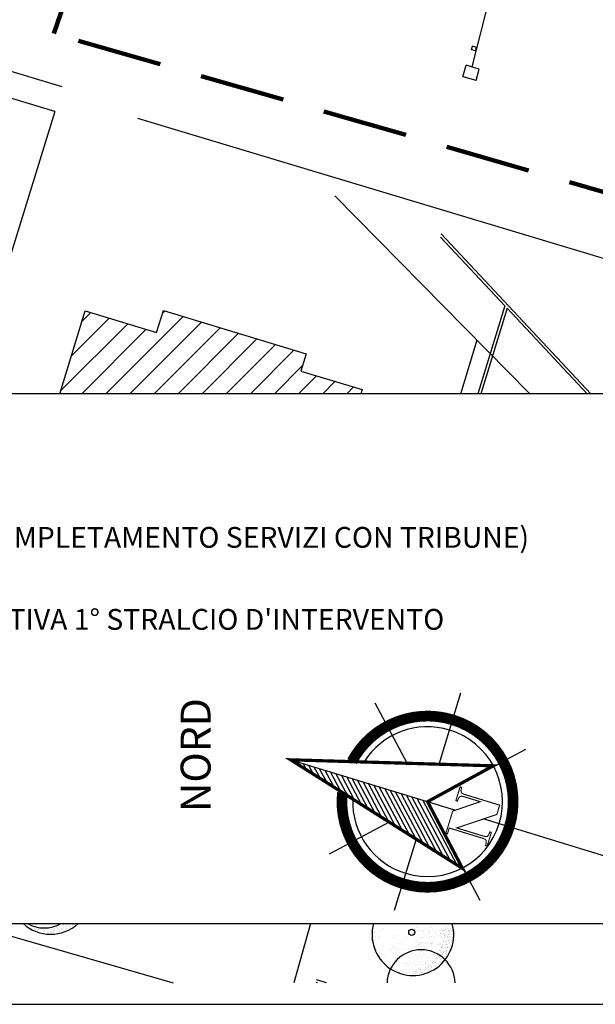
# Model space of a CAD drawing. Extents: x 2288615 to 4597412, y 5031437 to 10071280.
# Drawn here: x 2297654 to 2297722, y 5031734 to 5031850 of the extents above; entities that cross this region are included whole.
import ezdxf
from ezdxf.enums import TextEntityAlignment as Align

# ---------------------------------------------------------------- set-up
doc = ezdxf.new("R2010")
doc.units = 0
doc.header["$MEASUREMENT"] = 0
doc.linetypes.add('C', pattern=[10, 5, 5])
doc.linetypes.add('TP6', pattern=[15, 10, -5])
doc.layers.get('0').update_dxf_attribs({"linetype": 'CONTINUOUS'})
for name, color, linetype in [('0_PROGETTO', 2, 'CONTINUOUS'), ('1A1', 4, 'C'), ('3A1', 1, 'C'), ('5F6', 12, 'C'), ('ASSI', 7, 'CONTINUOUS'), ('Cartiglio', 1, 'CONTINUOUS'), ('COMMERCIALI', 1, 'CONTINUOUS'), ('COMPAR_NERO', 7, 'CONTINUOUS'), ('PROGETTO', 132, 'CONTINUOUS'), ('RILIEVO', 7, 'CONTINUOUS'), ('Testi', 5, 'CONTINUOUS')]:
    doc.layers.add(name, color=color, linetype=linetype)
doc.styles.add('ARIALG', font='arialbd.ttf')
doc.styles.add('ROMANS', font='ROMANS', dxfattribs={"height": 0.2})

# ---------------------------------------------------------------- blocks, each defined once
blk = doc.blocks.new('*X18')
at = {"color": 0}
for p, q in [((147.354, -409.493), (147.62, -409.226)), ((147.554, -408.763), (147.62, -408.696)), ((146.954, -410.953), (147.62, -410.287)), ((147.154, -410.223), (147.62, -409.756)), ((146.755, -411.683), (147.62, -410.817)), ((146.355, -413.143), (147.62, -411.878)), ((146.555, -412.413), (147.62, -411.347)), ((145.956, -414.603), (147.62, -412.938)), ((146.155, -413.873), (147.62, -412.408)), ((145.756, -415.333), (147.62, -413.469)), ((145.356, -416.794), (147.62, -414.529)), ((145.556, -416.064), (147.62, -413.999)), ((144.957, -418.254), (147.62, -415.59)), ((145.156, -417.524), (147.62, -415.06)), ((144.557, -419.714), (147.62, -416.651)), ((144.757, -418.984), (147.62, -416.12)), ((144.357, -420.444), (147.62, -417.181)), ((143.958, -421.904), (147.62, -418.242)), ((144.158, -421.174), (147.62, -417.711)), ((143.558, -423.365), (147.62, -419.302)), ((143.758, -422.634), (147.62, -418.772)), ((143.159, -424.825), (147.62, -420.363)), ((143.359, -424.095), (147.62, -419.833)), ((142.959, -425.555), (147.62, -420.893)), ((142.759, -426.285), (147.62, -421.424))]:
    blk.add_line(p, q, dxfattribs=at)
blk = doc.blocks.new('Nord7')
for p, q in [((0, 3.662), (0, 10.62)), ((-2.873, 2.873), (-7.368, 7.368)), ((2.873, 2.873), (7.368, 7.368)), ((-13.375, 0), (2.72, 0)), ((5.493, 0), (17.826, 0)), ((-2.873, -2.873), (-7.368, -7.368)), ((0, -3.662), (0, -10.62)), ((2.873, -2.873), (7.368, -7.368))]:
    blk.add_line(p, q)
at = {"const_width": 1}
for points in [[(0, -8, 1), (0, 8, 0.359415), (-7.855, 1.516, 1)], [(-7.855, -1.516, 0.359415), (0, -8, 1)]]:
    blk.add_lwpolyline(points, format="xyb", dxfattribs=at)
for points, const_width in [([(4.957, -5.014), (-13.375, 0), (4.899, 5), (0, 0), (4.957, -5.014)], 0.3), ([(5.932, -1.549), (6, -1.549), (6.068, -1.544), (6.126, -1.534), (6.173, -1.523), (6.22, -1.507), (6.257, -1.492), (6.283, -1.471), (6.304, -1.45), (6.32, -1.424), (6.33, -1.387), (6.346, -1.345), (6.357, -1.293), (6.367, -1.23), (6.377, -1.162), (6.383, -1.083), (6.383, -0.999), (6.54, -0.999), (6.54, -2.335), (6.383, -2.335), (6.383, -2.299), (6.383, -2.225), (6.377, -2.157), (6.367, -2.094), (6.357, -2.037), (6.346, -1.99), (6.33, -1.948), (6.32, -1.911), (6.304, -1.885), (6.283, -1.859), (6.257, -1.832), (6.22, -1.811), (6.178, -1.796), (6.126, -1.78), (6.074, -1.769), (6.011, -1.764), (5.948, -1.764), (2.662, -1.764), (2.662, -2.335), (2.505, -2.335), (2.505, -0.155), (4.711, 1.438), (3.139, 1.438), (3.065, 1.438), (3.003, 1.433), (2.945, 1.422), (2.892, 1.412), (2.845, 1.401), (2.809, 1.38), (2.782, 1.364), (2.761, 1.343), (2.741, 1.312), (2.72, 1.27), (2.704, 1.223), (2.688, 1.171), (2.678, 1.108), (2.667, 1.039), (2.662, 0.966), (2.662, 0.888), (2.662, 0.872), (2.505, 0.872), (2.505, 2.208), (2.662, 2.208), (2.662, 2.166), (2.662, 2.093), (2.667, 2.03), (2.678, 1.967), (2.688, 1.909), (2.699, 1.862), (2.714, 1.82), (2.73, 1.784), (2.746, 1.757), (2.772, 1.736), (2.803, 1.716), (2.845, 1.7), (2.887, 1.684), (2.94, 1.674), (3.003, 1.663), (3.065, 1.658), (3.139, 1.658), (6.54, 1.658), (6.54, 0.751), (3.333, -1.549), (5.932, -1.549), (5.932, -1.549)], 0.1)]:
    blk.add_lwpolyline(points, dxfattribs=dict(const_width=const_width))
for start, end in [(90, 164.97304), (270, 90), (195.02696, 270)]:
    blk.add_arc((0, 0), 7, start, end)
at = {"rotation": 90}
blk.add_blockref('*X18', (-421.893, -147.62), dxfattribs=at)

msp = doc.modelspace()

# ---------------------------------------------------------------- linework, layer by layer
at = {"color": 0, "linetype": 'ByBlock'}
for p, q in [((2297707.53, 5031846.52, 8.68), (2297707.64, 5031846.93, 8.68)), ((2297708, 5031846.4, 8.68), (2297707.53, 5031846.53, 8.68)), ((2297708.11, 5031846.8, 8.68), (2297707.64, 5031846.93, 8.68)), ((2297708, 5031846.4, 8.68), (2297708.11, 5031846.8, 8.68)), ((2297706.54, 5031843.34, 40.85), (2297706.91, 5031844.7, 40.85)), ((2297708.45, 5031844.25, 40.85), (2297706.91, 5031844.7, 40.85)), ((2297708.08, 5031842.92, 40.85), (2297708.45, 5031844.25, 40.85)), ((2297708.08, 5031842.92, 40.85), (2297706.55, 5031843.36, 40.85)), ((2297703.9, 5031824.53, 40.85), (2297711.45, 5031816.46, 40.85)), ((2297703.96, 5031824.92, 40.85), (2297721.55, 5031806.14, 40.85)), ((2297711.45, 5031816.46, 40.85), (2297708.28, 5031806.14, 40.85)), ((2297711.71, 5031816.18, 40.85), (2297708.63, 5031806.14, 40.85)), ((2297711.71, 5031816.18, 40.85), (2297721.12, 5031806.14, 40.85)), ((2297689.44, 5031736.96, 40.85), (2297689.3, 5031737.01, 40.85)), ((2297690.5, 5031736.96, 40.85), (2297689.35, 5031737.32, 40.85))]:
    msp.add_line(p, q, dxfattribs=at)
at = {"layer": '0_PROGETTO', "color": 0, "linetype": 'ByBlock'}
msp.add_circle((2297700.53, 5031742.89, 7.45), 0.364, dxfattribs=at)
at = {"layer": '1A1', "color": 0, "linetype": 'ByBlock'}
for p, q in [((2297659.22, 5031806.14, 32.9), (2297662.16, 5031815.87, 32.97)), ((2297662.16, 5031815.87, 32.97), (2297670.57, 5031813.34, 33.13)), ((2297670.57, 5031813.34, 33.13), (2297671.36, 5031815.92, 33.09)), ((2297671.36, 5031815.92, 33.09), (2297688.12, 5031810.81, 33.13)), ((2297688.12, 5031810.81, 33.13), (2297687.51, 5031808.8, 33.25)), ((2297687.51, 5031808.8, 33.25), (2297694.69, 5031806.62, 33.45)), ((2297694.69, 5031806.62, 33.45), (2297694.55, 5031806.14, 33.45))]:
    msp.add_line(p, q, dxfattribs=at)
at = {"layer": '3A1', "color": 0, "linetype": 'ByBlock'}
for p, q in [((2297659.47, 5031842.15, 21.93), (2297572.51, 5031868.3, 23.77)), ((2297658.61, 5031839.27, 21.93), (2297571.64, 5031865.43, 23.77)), ((2297658.61, 5031839.27, 19.91), (2297648.38, 5031806.14, 19.72)), ((2297771.9, 5031807.28, 19.47), (2297668.35, 5031838.46, 21.73)), ((2297714.39, 5031806.14, 21.46), (2297691.5, 5031829.37, 21.21)), ((2297706.27, 5031806.14, 21.18), (2297708.19, 5031812.45, 21.39)), ((2297648.38, 5031743.93, 22.79), (2297672.51, 5031736.96, 22.77)), ((2297688.64, 5031743.93, 21.3), (2297686.67, 5031736.96, 21.53))]:
    msp.add_line(p, q, dxfattribs=at)
at = {"layer": '5F6', "color": 0, "linetype": 'ByBlock'}
for centre, start, end in [((2297657.38, 5031747.41, 23.35), 240.3956, 299.6044), ((2297701.62, 5031736.85, 23.03), 1.5669, 178.4331)]:
    msp.add_arc(centre, 4, start, end, dxfattribs=at)
at = {"layer": 'ASSI', "color": 0, "lineweight": -2}
for p, q in [((2297731.28, 5031806.14, 23.29), (2297608.4, 5031806.14, 23.29)), ((2297731.28, 5031806.14, 23.29), (2297608.4, 5031806.14, 23.29)), ((2297608.4, 5031743.93, 23.29), (2297731.28, 5031743.93, 23.29)), ((2297608.4, 5031743.93, 23.29), (2297731.28, 5031743.93, 23.29))]:
    msp.add_line(p, q, dxfattribs=at)
at = {"layer": 'Cartiglio', "color": 0}
msp.add_line((2297566.9, 5031734.45, 7.45), (2297771.9, 5031734.45, 7.45), dxfattribs=at)
at = {"layer": 'COMMERCIALI', "color": 0, "linetype": 'TP6', "lineweight": 90}
for p, q in [((2297664.5, 5031866.31, 10.05), (2297658.51, 5031848.41, 10.19)), ((2297771.9, 5031815.76, 7.95), (2297658.51, 5031848.41, 8.85))]:
    msp.add_line(p, q, dxfattribs=at)
at = {"layer": 'COMMERCIALI', "color": 0, "linetype": 'ByBlock', "lineweight": -2}
for p, q in [((2297710.01, 5031854.14, 7.45), (2297707.58, 5031844.51, 7.45)), ((2297660.56, 5031810.57, 7.45), (2297665, 5031815.01, 7.45)), ((2297661.79, 5031814.63, 7.45), (2297662.83, 5031815.67, 7.45)), ((2297664.61, 5031806.14, 7.45), (2297673.68, 5031815.21, 7.45)), ((2297671.26, 5031815.62, 7.45), (2297671.52, 5031815.87, 7.45)), ((2297659.33, 5031806.52, 7.45), (2297667.17, 5031814.36, 7.45)), ((2297667.44, 5031806.14, 7.45), (2297675.85, 5031814.55, 7.45)), ((2297670.27, 5031806.14, 7.45), (2297678.02, 5031813.89, 7.45)), ((2297661.78, 5031806.14, 7.45), (2297669.35, 5031813.7, 7.45)), ((2297673.1, 5031806.14, 7.45), (2297680.19, 5031813.23, 7.45)), ((2297675.93, 5031806.14, 7.45), (2297682.35, 5031812.57, 7.45)), ((2297678.75, 5031806.14, 7.45), (2297684.52, 5031811.91, 7.45)), ((2297681.58, 5031806.14, 7.45), (2297686.69, 5031811.25, 7.45)), ((2297684.41, 5031806.14, 7.45), (2297687.71, 5031809.44, 7.45)), ((2297687.24, 5031806.14, 7.45), (2297689.34, 5031808.24, 7.45)), ((2297690.07, 5031806.14, 7.45), (2297691.51, 5031807.59, 7.45)), ((2297692.9, 5031806.14, 7.45), (2297693.68, 5031806.93, 7.45))]:
    msp.add_line(p, q, dxfattribs=at)
at = {"layer": 'PROGETTO', "color": 0, "lineweight": -2}
for p, q in [((2297655.37, 5031743.76, 7.45), (2297655.37, 5031743.76, 7.45)), ((2297655.5, 5031743.86, 7.45), (2297655.5, 5031743.86, 7.45)), ((2297655.88, 5031743.36, 7.45), (2297655.88, 5031743.36, 7.45)), ((2297656.2, 5031743.22, 7.45), (2297656.2, 5031743.22, 7.45)), ((2297656.22, 5031743.36, 7.45), (2297656.22, 5031743.36, 7.45)), ((2297656.51, 5031743.81, 7.45), (2297656.51, 5031743.81, 7.45)), ((2297656.65, 5031743.22, 7.45), (2297656.65, 5031743.22, 7.45)), ((2297656.75, 5031743.31, 7.45), (2297656.75, 5031743.31, 7.45)), ((2297657.03, 5031743.4, 7.45), (2297657.03, 5031743.4, 7.45)), ((2297657.24, 5031743.76, 7.45), (2297657.24, 5031743.76, 7.45)), ((2297657.38, 5031743.85, 7.45), (2297657.38, 5031743.85, 7.45)), ((2297657.62, 5031743.86, 7.45), (2297657.62, 5031743.86, 7.45)), ((2297657.81, 5031743.36, 7.45), (2297657.81, 5031743.36, 7.45)), ((2297658.19, 5031743.2, 7.45), (2297658.19, 5031743.2, 7.45)), ((2297658.59, 5031743.3, 7.45), (2297658.59, 5031743.3, 7.45)), ((2297658.61, 5031743.36, 7.45), (2297658.61, 5031743.36, 7.45)), ((2297658.76, 5031743.91, 7.45), (2297658.76, 5031743.91, 7.45)), ((2297658.77, 5031743.47, 7.45), (2297658.77, 5031743.47, 7.45)), ((2297658.89, 5031743.34, 7.45), (2297658.89, 5031743.34, 7.45)), ((2297659.01, 5031743.36, 7.45), (2297659.01, 5031743.36, 7.45)), ((2297659.02, 5031743.35, 7.45), (2297659.02, 5031743.35, 7.45)), ((2297659.24, 5031743.92, 7.45), (2297659.24, 5031743.92, 7.45)), ((2297659.41, 5031743.36, 7.45), (2297659.41, 5031743.36, 7.45)), ((2297659.45, 5031743.25, 7.45), (2297659.45, 5031743.25, 7.45)), ((2297659.59, 5031743.37, 7.45), (2297659.59, 5031743.37, 7.45)), ((2297659.6, 5031743.39, 7.45), (2297659.6, 5031743.39, 7.45)), ((2297659.62, 5031743.66, 7.45), (2297659.62, 5031743.66, 7.45)), ((2297659.63, 5031743.78, 7.45), (2297659.63, 5031743.78, 7.45)), ((2297659.68, 5031743.66, 7.45), (2297659.68, 5031743.66, 7.45)), ((2297659.69, 5031743.47, 7.45), (2297659.69, 5031743.47, 7.45)), ((2297659.81, 5031743.38, 7.45), (2297659.81, 5031743.38, 7.45)), ((2297659.92, 5031743.73, 7.45), (2297659.92, 5031743.73, 7.45)), ((2297659.94, 5031743.7, 7.45), (2297659.94, 5031743.7, 7.45)), ((2297660.01, 5031743.61, 7.45), (2297660.01, 5031743.61, 7.45)), ((2297660.02, 5031743.39, 7.45), (2297660.02, 5031743.39, 7.45)), ((2297660.09, 5031743.83, 7.45), (2297660.09, 5031743.83, 7.45)), ((2297660.14, 5031743.4, 7.45), (2297660.14, 5031743.4, 7.45)), ((2297660.18, 5031743.92, 7.45), (2297660.18, 5031743.92, 7.45)), ((2297660.2, 5031743.81, 7.45), (2297660.2, 5031743.81, 7.45)), ((2297660.29, 5031743.58, 7.45), (2297660.29, 5031743.58, 7.45)), ((2297660.32, 5031743.73, 7.45), (2297660.32, 5031743.73, 7.45)), ((2297660.35, 5031743.57, 7.45), (2297660.35, 5031743.57, 7.45)), ((2297660.64, 5031743.83, 7.45), (2297660.64, 5031743.83, 7.45)), ((2297660.73, 5031743.75, 7.45), (2297660.73, 5031743.75, 7.45)), ((2297660.76, 5031743.83, 7.45), (2297660.76, 5031743.83, 7.45)), ((2297695.93, 5031743.56, 7.45), (2297695.93, 5031743.56, 7.45)), ((2297697.19, 5031743.32, 7.45), (2297697.19, 5031743.32, 7.45)), ((2297700.87, 5031743.31, 7.45), (2297700.87, 5031743.31, 7.45)), ((2297701.06, 5031743.48, 7.45), (2297701.06, 5031743.48, 7.45)), ((2297702.61, 5031743.21, 7.45), (2297702.61, 5031743.21, 7.45)), ((2297702.9, 5031743.48, 7.45), (2297702.9, 5031743.48, 7.45)), ((2297702.97, 5031743.22, 7.45), (2297702.97, 5031743.22, 7.45)), ((2297703.84, 5031743.26, 7.45), (2297703.84, 5031743.26, 7.45)), ((2297704.09, 5031743.27, 7.45), (2297704.09, 5031743.27, 7.45)), ((2297704.27, 5031743.38, 7.45), (2297704.27, 5031743.38, 7.45)), ((2297704.34, 5031743.53, 7.45), (2297704.34, 5031743.53, 7.45)), ((2297704.44, 5031743.2, 7.45), (2297704.44, 5031743.2, 7.45)), ((2297704.46, 5031743.53, 7.45), (2297704.46, 5031743.53, 7.45)), ((2297704.53, 5031743.28, 7.45), (2297704.53, 5031743.28, 7.45)), ((2297704.68, 5031743.4, 7.45), (2297704.68, 5031743.4, 7.45)), ((2297704.78, 5031743.51, 7.45), (2297704.78, 5031743.51, 7.45)), ((2297705.03, 5031743.56, 7.45), (2297705.03, 5031743.56, 7.45)), ((2297705.07, 5031743.38, 7.45), (2297705.07, 5031743.38, 7.45)), ((2297656.56, 5031743.13, 7.45), (2297656.56, 5031743.13, 7.45)), ((2297657.3, 5031742.99, 7.45), (2297657.3, 5031742.99, 7.45)), ((2297657.43, 5031743.08, 7.45), (2297657.43, 5031743.08, 7.45)), ((2297657.7, 5031743, 7.45), (2297657.7, 5031743, 7.45)), ((2297657.84, 5031742.89, 7.45), (2297657.84, 5031742.89, 7.45)), ((2297658.09, 5031742.98, 7.45), (2297658.09, 5031742.98, 7.45)), ((2297658.19, 5031742.94, 7.45), (2297658.19, 5031742.94, 7.45)), ((2297658.28, 5031742.91, 7.45), (2297658.28, 5031742.91, 7.45)), ((2297658.4, 5031742.91, 7.45), (2297658.4, 5031742.91, 7.45)), ((2297658.44, 5031743.17, 7.45), (2297658.44, 5031743.17, 7.45)), ((2297658.48, 5031743.16, 7.45), (2297658.48, 5031743.16, 7.45)), ((2297658.49, 5031742.98, 7.45), (2297658.49, 5031742.98, 7.45)), ((2297658.54, 5031743.15, 7.45), (2297658.54, 5031743.15, 7.45)), ((2297658.86, 5031743.11, 7.45), (2297658.86, 5031743.11, 7.45)), ((2297658.9, 5031743, 7.45), (2297658.9, 5031743, 7.45)), ((2297659.15, 5031743.07, 7.45), (2297659.15, 5031743.07, 7.45)), ((2297659.21, 5031743.06, 7.45), (2297659.21, 5031743.06, 7.45)), ((2297695.74, 5031742.29, 7.45), (2297695.74, 5031742.29, 7.45)), ((2297695.78, 5031743.01, 7.45), (2297695.78, 5031743.01, 7.45)), ((2297695.81, 5031742.89, 7.45), (2297695.81, 5031742.89, 7.45)), ((2297695.84, 5031742.09, 7.45), (2297695.84, 5031742.09, 7.45)), ((2297695.85, 5031742.08, 7.45), (2297695.85, 5031742.08, 7.45)), ((2297695.94, 5031742.27, 7.45), (2297695.94, 5031742.27, 7.45)), ((2297696.03, 5031742.26, 7.45), (2297696.03, 5031742.26, 7.45)), ((2297696.08, 5031742.1, 7.45), (2297696.08, 5031742.1, 7.45)), ((2297696.19, 5031743.05, 7.45), (2297696.19, 5031743.05, 7.45)), ((2297696.2, 5031742.92, 7.45), (2297696.2, 5031742.92, 7.45)), ((2297696.21, 5031742.43, 7.45), (2297696.21, 5031742.43, 7.45)), ((2297696.57, 5031742.44, 7.45), (2297696.57, 5031742.44, 7.45)), ((2297696.74, 5031742.27, 7.45), (2297696.74, 5031742.27, 7.45)), ((2297696.82, 5031742.98, 7.45), (2297696.82, 5031742.98, 7.45)), ((2297698.36, 5031742.35, 7.45), (2297698.36, 5031742.35, 7.45)), ((2297698.85, 5031742.54, 7.45), (2297698.85, 5031742.54, 7.45)), ((2297699.93, 5031742.26, 7.45), (2297699.93, 5031742.26, 7.45)), ((2297700.98, 5031743.05, 7.45), (2297700.98, 5031743.05, 7.45)), ((2297701.18, 5031743.09, 7.45), (2297701.18, 5031743.09, 7.45)), ((2297701.3, 5031743.08, 7.45), (2297701.3, 5031743.08, 7.45)), ((2297701.54, 5031742.3, 7.45), (2297701.54, 5031742.3, 7.45)), ((2297701.59, 5031743.16, 7.45), (2297701.59, 5031743.16, 7.45)), ((2297701.63, 5031742.32, 7.45), (2297701.63, 5031742.32, 7.45)), ((2297701.73, 5031742.35, 7.45), (2297701.73, 5031742.35, 7.45)), ((2297701.76, 5031743.01, 7.45), (2297701.76, 5031743.01, 7.45)), ((2297701.83, 5031743.17, 7.45), (2297701.83, 5031743.17, 7.45)), ((2297701.93, 5031742.59, 7.45), (2297701.93, 5031742.59, 7.45)), ((2297701.95, 5031742.99, 7.45), (2297701.95, 5031742.99, 7.45)), ((2297702.11, 5031742.76, 7.45), (2297702.11, 5031742.76, 7.45)), ((2297702.32, 5031742.26, 7.45), (2297702.32, 5031742.26, 7.45)), ((2297702.52, 5031742.92, 7.45), (2297702.52, 5031742.92, 7.45)), ((2297702.56, 5031743.01, 7.45), (2297702.56, 5031743.01, 7.45)), ((2297702.61, 5031742.39, 7.45), (2297702.61, 5031742.39, 7.45)), ((2297702.64, 5031742.9, 7.45), (2297702.64, 5031742.9, 7.45)), ((2297702.85, 5031742.4, 7.45), (2297702.85, 5031742.4, 7.45)), ((2297703.12, 5031742.26, 7.45), (2297703.12, 5031742.26, 7.45)), ((2297703.17, 5031742.03, 7.45), (2297703.17, 5031742.03, 7.45)), ((2297703.29, 5031742.82, 7.45), (2297703.29, 5031742.82, 7.45)), ((2297703.37, 5031743.05, 7.45), (2297703.37, 5031743.05, 7.45)), ((2297703.66, 5031742.48, 7.45), (2297703.66, 5031742.48, 7.45)), ((2297703.85, 5031742.74, 7.45), (2297703.85, 5031742.74, 7.45)), ((2297703.93, 5031742.3, 7.45), (2297703.93, 5031742.3, 7.45)), ((2297703.95, 5031742.75, 7.45), (2297703.95, 5031742.75, 7.45)), ((2297703.97, 5031742.72, 7.45), (2297703.97, 5031742.72, 7.45)), ((2297703.99, 5031742.45, 7.45), (2297703.99, 5031742.45, 7.45)), ((2297704.15, 5031743.15, 7.45), (2297704.15, 5031743.15, 7.45)), ((2297704.15, 5031743, 7.45), (2297704.15, 5031743, 7.45)), ((2297704.21, 5031743.15, 7.45), (2297704.21, 5031743.15, 7.45)), ((2297704.23, 5031742.71, 7.45), (2297704.23, 5031742.71, 7.45)), ((2297704.29, 5031743.06, 7.45), (2297704.29, 5031743.06, 7.45)), ((2297704.3, 5031742.3, 7.45), (2297704.3, 5031742.3, 7.45)), ((2297704.32, 5031742.28, 7.45), (2297704.32, 5031742.28, 7.45)), ((2297704.33, 5031742.26, 7.45), (2297704.33, 5031742.26, 7.45)), ((2297704.34, 5031742.47, 7.45), (2297704.34, 5031742.47, 7.45)), ((2297704.35, 5031742.71, 7.45), (2297704.35, 5031742.71, 7.45)), ((2297704.4, 5031742.47, 7.45), (2297704.4, 5031742.47, 7.45)), ((2297704.41, 5031743.12, 7.45), (2297704.41, 5031743.12, 7.45)), ((2297704.44, 5031742.63, 7.45), (2297704.44, 5031742.63, 7.45)), ((2297704.48, 5031742.39, 7.45), (2297704.48, 5031742.39, 7.45)), ((2297704.53, 5031743.1, 7.45), (2297704.53, 5031743.1, 7.45)), ((2297704.55, 5031743.01, 7.45), (2297704.55, 5031743.01, 7.45)), ((2297704.58, 5031742.48, 7.45), (2297704.58, 5031742.48, 7.45)), ((2297704.72, 5031742.42, 7.45), (2297704.72, 5031742.42, 7.45)), ((2297704.72, 5031742.26, 7.45), (2297704.72, 5031742.26, 7.45)), ((2297704.74, 5031742.32, 7.45), (2297704.74, 5031742.32, 7.45)), ((2297704.81, 5031743.07, 7.45), (2297704.81, 5031743.07, 7.45)), ((2297704.82, 5031742.7, 7.45), (2297704.82, 5031742.7, 7.45)), ((2297704.83, 5031742.63, 7.45), (2297704.83, 5031742.63, 7.45)), ((2297704.85, 5031743.14, 7.45), (2297704.85, 5031743.14, 7.45)), ((2297704.86, 5031742.33, 7.45), (2297704.86, 5031742.33, 7.45)), ((2297704.88, 5031743.06, 7.45), (2297704.88, 5031743.06, 7.45)), ((2297704.92, 5031742.74, 7.45), (2297704.92, 5031742.74, 7.45)), ((2297704.96, 5031743.03, 7.45), (2297704.96, 5031743.03, 7.45)), ((2297704.97, 5031743.15, 7.45), (2297704.97, 5031743.15, 7.45)), ((2297704.97, 5031742.84, 7.45), (2297704.97, 5031742.84, 7.45)), ((2297705.01, 5031742.39, 7.45), (2297705.01, 5031742.39, 7.45)), ((2297705.06, 5031742.92, 7.45), (2297705.06, 5031742.92, 7.45)), ((2297705.07, 5031742.38, 7.45), (2297705.07, 5031742.38, 7.45)), ((2297705.1, 5031742.11, 7.45), (2297705.1, 5031742.11, 7.45)), ((2297705.12, 5031742.26, 7.45), (2297705.12, 5031742.26, 7.45)), ((2297705.2, 5031743.02, 7.45), (2297705.2, 5031743.02, 7.45)), ((2297705.24, 5031742.65, 7.45), (2297705.24, 5031742.65, 7.45)), ((2297705.31, 5031743.15, 7.45), (2297705.31, 5031743.15, 7.45)), ((2297705.35, 5031743, 7.45), (2297705.35, 5031743, 7.45)), ((2297705.35, 5031742.34, 7.45), (2297705.35, 5031742.34, 7.45)), ((2297705.36, 5031742.76, 7.45), (2297705.36, 5031742.76, 7.45)), ((2297695.82, 5031741.89, 7.45), (2297695.82, 5031741.89, 7.45)), ((2297695.83, 5031741.93, 7.45), (2297695.83, 5031741.93, 7.45)), ((2297696.03, 5031741.14, 7.45), (2297696.03, 5031741.14, 7.45)), ((2297697.17, 5031741.4, 7.45), (2297697.17, 5031741.4, 7.45)), ((2297698.12, 5031740.88, 7.45), (2297698.12, 5031740.88, 7.45)), ((2297698.3, 5031741.25, 7.45), (2297698.3, 5031741.25, 7.45)), ((2297698.34, 5031740.99, 7.45), (2297698.34, 5031740.99, 7.45)), ((2297698.54, 5031741.22, 7.45), (2297698.54, 5031741.22, 7.45)), ((2297698.61, 5031740.9, 7.45), (2297698.61, 5031740.9, 7.45)), ((2297698.93, 5031741.53, 7.45), (2297698.93, 5031741.53, 7.45)), ((2297699.3, 5031741.87, 7.45), (2297699.3, 5031741.87, 7.45)), ((2297699.85, 5031741.05, 7.45), (2297699.85, 5031741.05, 7.45)), ((2297700.89, 5031741, 7.45), (2297700.89, 5031741, 7.45)), ((2297701, 5031741.8, 7.45), (2297701, 5031741.8, 7.45)), ((2297701.14, 5031741.87, 7.45), (2297701.14, 5031741.87, 7.45)), ((2297701.29, 5031741.51, 7.45), (2297701.29, 5031741.51, 7.45)), ((2297701.37, 5031741.52, 7.45), (2297701.37, 5031741.52, 7.45)), ((2297701.56, 5031741.73, 7.45), (2297701.56, 5031741.73, 7.45)), ((2297701.61, 5031741.53, 7.45), (2297701.61, 5031741.53, 7.45)), ((2297701.68, 5031741.71, 7.45), (2297701.68, 5031741.71, 7.45)), ((2297702.01, 5031740.97, 7.45), (2297702.01, 5031740.97, 7.45)), ((2297702.1, 5031741.55, 7.45), (2297702.1, 5031741.55, 7.45)), ((2297702.2, 5031741.14, 7.45), (2297702.2, 5031741.14, 7.45)), ((2297702.33, 5031741.63, 7.45), (2297702.33, 5031741.63, 7.45)), ((2297702.69, 5031741.59, 7.45), (2297702.69, 5031741.59, 7.45)), ((2297702.75, 5031741.58, 7.45), (2297702.75, 5031741.58, 7.45)), ((2297702.89, 5031741.51, 7.45), (2297702.89, 5031741.51, 7.45)), ((2297702.9, 5031741.55, 7.45), (2297702.9, 5031741.55, 7.45)), ((2297702.98, 5031741.86, 7.45), (2297702.98, 5031741.86, 7.45)), ((2297703.02, 5031741.54, 7.45), (2297703.02, 5031741.54, 7.45)), ((2297703.63, 5031741.62, 7.45), (2297703.63, 5031741.62, 7.45)), ((2297703.67, 5031741.45, 7.45), (2297703.67, 5031741.45, 7.45)), ((2297703.68, 5031741.51, 7.45), (2297703.68, 5031741.51, 7.45)), ((2297703.87, 5031741.63, 7.45), (2297703.87, 5031741.63, 7.45)), ((2297703.89, 5031741, 7.45), (2297703.89, 5031741, 7.45)), ((2297703.97, 5031741.16, 7.45), (2297703.97, 5031741.16, 7.45)), ((2297704.01, 5031741.07, 7.45), (2297704.01, 5031741.07, 7.45)), ((2297704.04, 5031741.14, 7.45), (2297704.04, 5031741.14, 7.45)), ((2297704.06, 5031741.2, 7.45), (2297704.06, 5031741.2, 7.45)), ((2297704.08, 5031741.51, 7.45), (2297704.08, 5031741.51, 7.45)), ((2297704.12, 5031741.89, 7.45), (2297704.12, 5031741.89, 7.45)), ((2297704.12, 5031741.19, 7.45), (2297704.12, 5031741.19, 7.45)), ((2297704.13, 5031741.22, 7.45), (2297704.13, 5031741.22, 7.45)), ((2297704.13, 5031741.07, 7.45), (2297704.13, 5031741.07, 7.45)), ((2297704.19, 5031741.48, 7.45), (2297704.19, 5031741.48, 7.45)), ((2297704.2, 5031741.88, 7.45), (2297704.2, 5031741.88, 7.45)), ((2297704.24, 5031741.89, 7.45), (2297704.24, 5031741.89, 7.45)), ((2297704.25, 5031741.83, 7.45), (2297704.25, 5031741.83, 7.45)), ((2297704.36, 5031741.13, 7.45), (2297704.36, 5031741.13, 7.45)), ((2297704.38, 5031741.45, 7.45), (2297704.38, 5031741.45, 7.45)), ((2297704.44, 5031741.15, 7.45), (2297704.44, 5031741.15, 7.45)), ((2297704.48, 5031741.51, 7.45), (2297704.48, 5031741.51, 7.45)), ((2297704.52, 5031741.58, 7.45), (2297704.52, 5031741.58, 7.45)), ((2297704.53, 5031741.79, 7.45), (2297704.53, 5031741.79, 7.45)), ((2297704.59, 5031741.78, 7.45), (2297704.59, 5031741.78, 7.45)), ((2297704.61, 5031741.9, 7.45), (2297704.61, 5031741.9, 7.45)), ((2297704.62, 5031741.67, 7.45), (2297704.62, 5031741.67, 7.45)), ((2297704.63, 5031741.5, 7.45), (2297704.63, 5031741.5, 7.45)), ((2297704.7, 5031741.1, 7.45), (2297704.7, 5031741.1, 7.45)), ((2297704.73, 5031741.11, 7.45), (2297704.73, 5031741.11, 7.45)), ((2297704.75, 5031741.51, 7.45), (2297704.75, 5031741.51, 7.45)), ((2297704.76, 5031741.14, 7.45), (2297704.76, 5031741.14, 7.45)), ((2297704.79, 5031741.1, 7.45), (2297704.79, 5031741.1, 7.45)), ((2297704.81, 5031741.92, 7.45), (2297704.81, 5031741.92, 7.45)), ((2297704.86, 5031741.89, 7.45), (2297704.86, 5031741.89, 7.45)), ((2297704.89, 5031741.53, 7.45), (2297704.89, 5031741.53, 7.45)), ((2297704.9, 5031741.09, 7.45), (2297704.9, 5031741.09, 7.45)), ((2297704.92, 5031741.74, 7.45), (2297704.92, 5031741.74, 7.45)), ((2297705, 5031741.88, 7.45), (2297705, 5031741.88, 7.45)), ((2297705.01, 5031742.03, 7.45), (2297705.01, 5031742.03, 7.45)), ((2297705.05, 5031741.22, 7.45), (2297705.05, 5031741.22, 7.45)), ((2297705.2, 5031741.7, 7.45), (2297705.2, 5031741.7, 7.45)), ((2297705.25, 5031741.94, 7.45), (2297705.25, 5031741.94, 7.45)), ((2297696.27, 5031740.76, 7.45), (2297696.27, 5031740.76, 7.45)), ((2297696.38, 5031740.8, 7.45), (2297696.38, 5031740.8, 7.45)), ((2297696.98, 5031739.74, 7.45), (2297696.98, 5031739.74, 7.45)), ((2297697.36, 5031740.09, 7.45), (2297697.36, 5031740.09, 7.45)), ((2297697.87, 5031740.77, 7.45), (2297697.87, 5031740.77, 7.45)), ((2297699.49, 5031740.85, 7.45), (2297699.49, 5031740.85, 7.45)), ((2297700.74, 5031739.81, 7.45), (2297700.74, 5031739.81, 7.45)), ((2297700.83, 5031740.06, 7.45), (2297700.83, 5031740.06, 7.45)), ((2297701.04, 5031740.08, 7.45), (2297701.04, 5031740.08, 7.45)), ((2297701.05, 5031740.76, 7.45), (2297701.05, 5031740.76, 7.45)), ((2297701.15, 5031739.88, 7.45), (2297701.15, 5031739.88, 7.45)), ((2297701.23, 5031740.25, 7.45), (2297701.23, 5031740.25, 7.45)), ((2297701.38, 5031740.44, 7.45), (2297701.38, 5031740.44, 7.45)), ((2297701.39, 5031739.89, 7.45), (2297701.39, 5031739.89, 7.45)), ((2297701.52, 5031740.71, 7.45), (2297701.52, 5031740.71, 7.45)), ((2297701.62, 5031740.01, 7.45), (2297701.62, 5031740.01, 7.45)), ((2297701.72, 5031740.7, 7.45), (2297701.72, 5031740.7, 7.45)), ((2297701.85, 5031740.77, 7.45), (2297701.85, 5031740.77, 7.45)), ((2297701.95, 5031740.37, 7.45), (2297701.95, 5031740.37, 7.45)), ((2297702.07, 5031740.35, 7.45), (2297702.07, 5031740.35, 7.45)), ((2297702.39, 5031740.75, 7.45), (2297702.39, 5031740.75, 7.45)), ((2297702.42, 5031740.02, 7.45), (2297702.42, 5031740.02, 7.45)), ((2297702.54, 5031739.94, 7.45), (2297702.54, 5031739.94, 7.45)), ((2297702.63, 5031740.76, 7.45), (2297702.63, 5031740.76, 7.45)), ((2297702.66, 5031740.8, 7.45), (2297702.66, 5031740.8, 7.45)), ((2297702.72, 5031740.26, 7.45), (2297702.72, 5031740.26, 7.45)), ((2297702.77, 5031739.98, 7.45), (2297702.77, 5031739.98, 7.45)), ((2297703.06, 5031740.24, 7.45), (2297703.06, 5031740.24, 7.45)), ((2297703.23, 5031740.06, 7.45), (2297703.23, 5031740.06, 7.45)), ((2297703.25, 5031740.42, 7.45), (2297703.25, 5031740.42, 7.45)), ((2297703.29, 5031740.19, 7.45), (2297703.29, 5031740.19, 7.45)), ((2297703.29, 5031739.81, 7.45), (2297703.29, 5031739.81, 7.45)), ((2297703.41, 5031740.17, 7.45), (2297703.41, 5031740.17, 7.45)), ((2297703.41, 5031739.81, 7.45), (2297703.41, 5031739.81, 7.45)), ((2297703.45, 5031740.76, 7.45), (2297703.45, 5031740.76, 7.45)), ((2297703.45, 5031739.75, 7.45), (2297703.45, 5031739.75, 7.45)), ((2297703.49, 5031739.96, 7.45), (2297703.49, 5031739.96, 7.45)), ((2297703.59, 5031739.88, 7.45), (2297703.59, 5031739.88, 7.45)), ((2297703.62, 5031740.03, 7.45), (2297703.62, 5031740.03, 7.45)), ((2297703.69, 5031739.97, 7.45), (2297703.69, 5031739.97, 7.45)), ((2297703.73, 5031740.39, 7.45), (2297703.73, 5031740.39, 7.45)), ((2297703.74, 5031740.87, 7.45), (2297703.74, 5031740.87, 7.45)), ((2297703.77, 5031740.81, 7.45), (2297703.77, 5031740.81, 7.45)), ((2297703.78, 5031739.92, 7.45), (2297703.78, 5031739.92, 7.45)), ((2297703.84, 5031739.92, 7.45), (2297703.84, 5031739.92, 7.45)), ((2297703.85, 5031740.76, 7.45), (2297703.85, 5031740.76, 7.45)), ((2297703.9, 5031740.24, 7.45), (2297703.9, 5031740.24, 7.45)), ((2297703.93, 5031740.19, 7.45), (2297703.93, 5031740.19, 7.45)), ((2297703.97, 5031740.55, 7.45), (2297703.97, 5031740.55, 7.45)), ((2297703.98, 5031739.84, 7.45), (2297703.98, 5031739.84, 7.45)), ((2297704.01, 5031740.01, 7.45), (2297704.01, 5031740.01, 7.45)), ((2297704.03, 5031740.25, 7.45), (2297704.03, 5031740.25, 7.45)), ((2297704.08, 5031740.33, 7.45), (2297704.08, 5031740.33, 7.45)), ((2297704.09, 5031740.66, 7.45), (2297704.09, 5031740.66, 7.45)), ((2297704.13, 5031740.39, 7.45), (2297704.13, 5031740.39, 7.45)), ((2297704.16, 5031739.87, 7.45), (2297704.16, 5031739.87, 7.45)), ((2297704.17, 5031740.41, 7.45), (2297704.17, 5031740.41, 7.45)), ((2297704.25, 5031740.78, 7.45), (2297704.25, 5031740.78, 7.45)), ((2297704.25, 5031740.52, 7.45), (2297704.25, 5031740.52, 7.45)), ((2297704.31, 5031740.51, 7.45), (2297704.31, 5031740.51, 7.45)), ((2297704.41, 5031740.01, 7.45), (2297704.41, 5031740.01, 7.45)), ((2297704.42, 5031740.64, 7.45), (2297704.42, 5031740.64, 7.45)), ((2297704.52, 5031740.68, 7.45), (2297704.52, 5031740.68, 7.45)), ((2297704.53, 5031740.41, 7.45), (2297704.53, 5031740.41, 7.45)), ((2297704.56, 5031740.77, 7.45), (2297704.56, 5031740.77, 7.45)), ((2297704.6, 5031740.28, 7.45), (2297704.6, 5031740.28, 7.45)), ((2297704.64, 5031740.76, 7.45), (2297704.64, 5031740.76, 7.45)), ((2297704.64, 5031740.69, 7.45), (2297704.64, 5031740.69, 7.45)), ((2297704.64, 5031740.47, 7.45), (2297704.64, 5031740.47, 7.45)), ((2297704.66, 5031740.86, 7.45), (2297704.66, 5031740.86, 7.45)), ((2297697.39, 5031739.27, 7.45), (2297697.39, 5031739.27, 7.45)), ((2297697.9, 5031738.92, 7.45), (2297697.9, 5031738.92, 7.45)), ((2297698.04, 5031739.02, 7.45), (2297698.04, 5031739.02, 7.45)), ((2297698.41, 5031739.26, 7.45), (2297698.41, 5031739.26, 7.45)), ((2297698.99, 5031739.27, 7.45), (2297698.99, 5031739.27, 7.45)), ((2297699.04, 5031738.97, 7.45), (2297699.04, 5031738.97, 7.45)), ((2297699.77, 5031738.92, 7.45), (2297699.77, 5031738.92, 7.45)), ((2297699.78, 5031739.34, 7.45), (2297699.78, 5031739.34, 7.45)), ((2297699.79, 5031739.27, 7.45), (2297699.79, 5031739.27, 7.45)), ((2297699.92, 5031739, 7.45), (2297699.92, 5031739, 7.45)), ((2297700.07, 5031739.19, 7.45), (2297700.07, 5031739.19, 7.45)), ((2297700.16, 5031739.02, 7.45), (2297700.16, 5031739.02, 7.45)), ((2297700.25, 5031739.36, 7.45), (2297700.25, 5031739.36, 7.45)), ((2297700.43, 5031739.25, 7.45), (2297700.43, 5031739.25, 7.45)), ((2297700.58, 5031739.27, 7.45), (2297700.58, 5031739.27, 7.45)), ((2297701, 5031739.18, 7.45), (2297701, 5031739.18, 7.45)), ((2297701.12, 5031739.16, 7.45), (2297701.12, 5031739.16, 7.45)), ((2297701.3, 5031739.07, 7.45), (2297701.3, 5031739.07, 7.45)), ((2297701.31, 5031738.63, 7.45), (2297701.31, 5031738.63, 7.45)), ((2297701.39, 5031739.31, 7.45), (2297701.39, 5031739.31, 7.45)), ((2297701.77, 5031739.08, 7.45), (2297701.77, 5031739.08, 7.45)), ((2297701.8, 5031739.08, 7.45), (2297701.8, 5031739.08, 7.45)), ((2297702.09, 5031739.35, 7.45), (2297702.09, 5031739.35, 7.45)), ((2297702.16, 5031738.82, 7.45), (2297702.16, 5031738.82, 7.45)), ((2297702.17, 5031739.1, 7.45), (2297702.17, 5031739.1, 7.45)), ((2297702.17, 5031738.94, 7.45), (2297702.17, 5031738.94, 7.45)), ((2297702.18, 5031739.26, 7.45), (2297702.18, 5031739.26, 7.45)), ((2297702.22, 5031738.82, 7.45), (2297702.22, 5031738.82, 7.45)), ((2297702.23, 5031738.63, 7.45), (2297702.23, 5031738.63, 7.45)), ((2297702.28, 5031739.53, 7.45), (2297702.28, 5031739.53, 7.45)), ((2297702.41, 5031739.12, 7.45), (2297702.41, 5031739.12, 7.45)), ((2297702.46, 5031738.89, 7.45), (2297702.46, 5031738.89, 7.45)), ((2297702.47, 5031738.86, 7.45), (2297702.47, 5031738.86, 7.45)), ((2297702.54, 5031738.77, 7.45), (2297702.54, 5031738.77, 7.45)), ((2297702.62, 5031738.99, 7.45), (2297702.62, 5031738.99, 7.45)), ((2297702.71, 5031739.08, 7.45), (2297702.71, 5031739.08, 7.45)), ((2297702.74, 5031738.97, 7.45), (2297702.74, 5031738.97, 7.45)), ((2297702.79, 5031739.38, 7.45), (2297702.79, 5031739.38, 7.45)), ((2297702.83, 5031738.74, 7.45), (2297702.83, 5031738.74, 7.45)), ((2297702.86, 5031738.89, 7.45), (2297702.86, 5031738.89, 7.45)), ((2297702.89, 5031738.73, 7.45), (2297702.89, 5031738.73, 7.45)), ((2297702.96, 5031739.3, 7.45), (2297702.96, 5031739.3, 7.45)), ((2297702.98, 5031739.29, 7.45), (2297702.98, 5031739.29, 7.45)), ((2297703.02, 5031739.37, 7.45), (2297703.02, 5031739.37, 7.45)), ((2297703.09, 5031739.64, 7.45), (2297703.09, 5031739.64, 7.45)), ((2297703.11, 5031739.44, 7.45), (2297703.11, 5031739.44, 7.45)), ((2297703.18, 5031738.99, 7.45), (2297703.18, 5031738.99, 7.45)), ((2297703.2, 5031739.52, 7.45), (2297703.2, 5031739.52, 7.45)), ((2297703.26, 5031738.91, 7.45), (2297703.26, 5031738.91, 7.45)), ((2297703.3, 5031739.33, 7.45), (2297703.3, 5031739.33, 7.45)), ((2297703.3, 5031738.99, 7.45), (2297703.3, 5031738.99, 7.45)), ((2297703.36, 5031739.4, 7.45), (2297703.36, 5031739.4, 7.45)), ((2297703.36, 5031739.32, 7.45), (2297703.36, 5031739.32, 7.45)), ((2297703.38, 5031739.26, 7.45), (2297703.38, 5031739.26, 7.45)), ((2297703.49, 5031739.64, 7.45), (2297703.49, 5031739.64, 7.45)), ((2297703.69, 5031739.28, 7.45), (2297703.69, 5031739.28, 7.45)), ((2297703.8, 5031739.42, 7.45), (2297703.8, 5031739.42, 7.45)), ((2297703.9, 5031739.66, 7.45), (2297703.9, 5031739.66, 7.45)), ((2297703.92, 5031739.43, 7.45), (2297703.92, 5031739.43, 7.45)), ((2297698.42, 5031738.52, 7.45), (2297698.42, 5031738.52, 7.45)), ((2297698.74, 5031738.38, 7.45), (2297698.74, 5031738.38, 7.45)), ((2297698.75, 5031738.52, 7.45), (2297698.75, 5031738.52, 7.45)), ((2297699.09, 5031738.29, 7.45), (2297699.09, 5031738.29, 7.45)), ((2297699.19, 5031738.38, 7.45), (2297699.19, 5031738.38, 7.45)), ((2297699.28, 5031738.47, 7.45), (2297699.28, 5031738.47, 7.45)), ((2297699.56, 5031738.56, 7.45), (2297699.56, 5031738.56, 7.45)), ((2297699.83, 5031738.14, 7.45), (2297699.83, 5031738.14, 7.45)), ((2297699.96, 5031738.24, 7.45), (2297699.96, 5031738.24, 7.45)), ((2297700.24, 5031738.16, 7.45), (2297700.24, 5031738.16, 7.45)), ((2297700.35, 5031738.52, 7.45), (2297700.35, 5031738.52, 7.45)), ((2297700.37, 5031738.05, 7.45), (2297700.37, 5031738.05, 7.45)), ((2297700.63, 5031738.14, 7.45), (2297700.63, 5031738.14, 7.45)), ((2297700.73, 5031738.35, 7.45), (2297700.73, 5031738.35, 7.45)), ((2297700.73, 5031738.1, 7.45), (2297700.73, 5031738.1, 7.45)), ((2297700.81, 5031738.07, 7.45), (2297700.81, 5031738.07, 7.45)), ((2297700.93, 5031738.07, 7.45), (2297700.93, 5031738.07, 7.45)), ((2297700.97, 5031738.33, 7.45), (2297700.97, 5031738.33, 7.45)), ((2297701.01, 5031738.32, 7.45), (2297701.01, 5031738.32, 7.45)), ((2297701.03, 5031738.14, 7.45), (2297701.03, 5031738.14, 7.45)), ((2297701.07, 5031738.31, 7.45), (2297701.07, 5031738.31, 7.45)), ((2297701.12, 5031738.46, 7.45), (2297701.12, 5031738.46, 7.45)), ((2297701.15, 5031738.52, 7.45), (2297701.15, 5031738.52, 7.45)), ((2297701.4, 5031738.27, 7.45), (2297701.4, 5031738.27, 7.45)), ((2297701.43, 5031738.5, 7.45), (2297701.43, 5031738.5, 7.45)), ((2297701.43, 5031738.16, 7.45), (2297701.43, 5031738.16, 7.45)), ((2297701.54, 5031738.52, 7.45), (2297701.54, 5031738.52, 7.45)), ((2297701.55, 5031738.51, 7.45), (2297701.55, 5031738.51, 7.45)), ((2297701.68, 5031738.23, 7.45), (2297701.68, 5031738.23, 7.45)), ((2297701.74, 5031738.22, 7.45), (2297701.74, 5031738.22, 7.45)), ((2297701.94, 5031738.52, 7.45), (2297701.94, 5031738.52, 7.45)), ((2297701.99, 5031738.41, 7.45), (2297701.99, 5031738.41, 7.45)), ((2297702.12, 5031738.53, 7.45), (2297702.12, 5031738.53, 7.45)), ((2297702.13, 5031738.54, 7.45), (2297702.13, 5031738.54, 7.45)), ((2297702.35, 5031738.54, 7.45), (2297702.35, 5031738.54, 7.45)), ((2297702.56, 5031738.55, 7.45), (2297702.56, 5031738.55, 7.45)), ((2297702.68, 5031738.56, 7.45), (2297702.68, 5031738.56, 7.45))]:
    msp.add_line(p, q, dxfattribs=at)
at = {"layer": 'PROGETTO', "color": 0, "linetype": 'ByBlock'}
for centre, start, end in [((2297658.12, 5031747.47, 7.45), 227.5148, 312.4852), ((2297700.66, 5031742.63, 7.45), 164.277, 15.723)]:
    msp.add_arc(centre, 4.8, start, end, dxfattribs=at)

# ---------------------------------------------------------------- block references
at = {"layer": 'COMPAR_NERO', "color": 0, "xscale": 1.256551833898064, "yscale": 1.256551833898064, "zscale": 1.256551833898064, "rotation": 343.0000000000218}
msp.add_blockref('Nord7', (2297702.38, 5031758.24, 47.5), dxfattribs=at)

# ---------------------------------------------------------------- texts
at = {"layer": 'RILIEVO', "style": 'ARIALG'}
msp.add_text('NORD', height=3.518, rotation=90, dxfattribs=at).set_placement((2297676.91, 5031763.7, 47.5), align=Align.CENTER)
at = {"layer": 'Testi', "color": 0, "style": 'ROMANS'}
for s, p in [('2° STRALCIO (COMPLETAMENTO SERVIZI CON TRIBUNE)', (2297628, 5031788.05, 50.96)), ("PORZIONE RELATIVA 1° STRALCIO D'INTERVENTO", (2297628, 5031778.42, 50.96))]:
    msp.add_text(s, height=2.4417, dxfattribs=at).set_placement(p)

doc.saveas('drawing.dxf')
